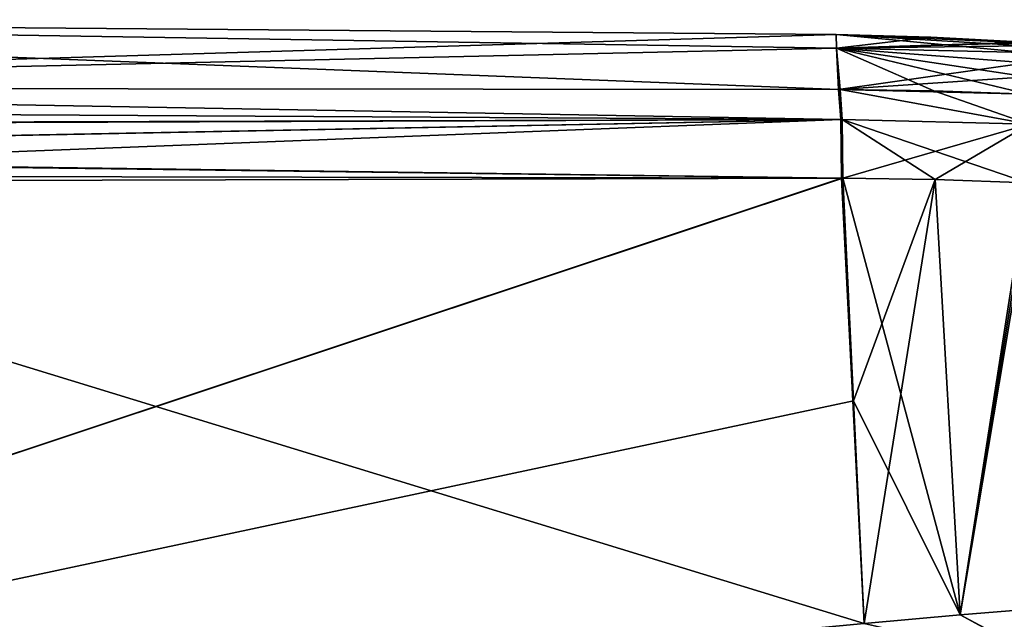
# Model space of a CAD drawing. Units: millimetres. Extents: x -31 to 127, y -44 to 146.
# Drawn here: x 93 to 115, y 81 to 95 of the extents above; entities that cross this region are included whole.
import ezdxf

# ---------------------------------------------------------------- set-up
doc = ezdxf.new("R2010")
doc.units = ezdxf.units.MM
doc.header["$LTSCALE"] = 81.481481
for name, color, linetype in [('110', 7, 'CONTINUOUS'), ('111', 7, 'CONTINUOUS'), ('112', 7, 'CONTINUOUS'), ('114', 7, 'CONTINUOUS'), ('115', 7, 'CONTINUOUS'), ('56', 7, 'CONTINUOUS'), ('57', 7, 'CONTINUOUS'), ('59', 7, 'CONTINUOUS'), ('60', 7, 'CONTINUOUS'), ('67', 7, 'CONTINUOUS'), ('75', 7, 'CONTINUOUS'), ('77', 7, 'CONTINUOUS'), ('78', 7, 'CONTINUOUS'), ('79', 7, 'CONTINUOUS'), ('81', 7, 'CONTINUOUS'), ('82', 7, 'CONTINUOUS')]:
    doc.layers.add(name, color=color, linetype=linetype)

msp = doc.modelspace()

# ---------------------------------------------------------------- linework, layer by layer
at = {"layer": '110', "color": 9, "linetype": 'Continuous', "true_color": 0xb1bdc9}
for points in [[(111.153, 91.236, 18.528), (111.39, 86.288, 18.528), (113.764, 81.523, 18.438), (111.153, 91.236, 18.528)], [(113.203, 91.205, 18.442), (111.153, 91.236, 18.528), (113.764, 81.523, 18.438), (113.203, 91.205, 18.442)], [(115.258, 91.134, 18.355), (113.203, 91.205, 18.442), (113.764, 81.523, 18.438), (115.258, 91.134, 18.355)], [(115.872, 81.7, 18.35), (115.258, 91.134, 18.355), (113.764, 81.523, 18.438), (115.872, 81.7, 18.35)], [(111.39, 86.288, 18.528), (111.628, 81.33, 18.528), (113.764, 81.523, 18.438), (111.39, 86.288, 18.528)]]:
    msp.add_3dface(points, dxfattribs=at)
at = {"layer": '111', "color": 9, "linetype": 'Continuous', "true_color": 0xb1bdc9}
for points in [[(111, 94.432), (111.014, 94.127, 8.405), (113.108, 94.376), (111, 94.432)], [(111.014, 94.127, 8.405), (115.213, 94.264), (113.108, 94.376), (111.014, 94.127, 8.405)], [(115.213, 94.264), (111.014, 94.127, 8.405), (115.214, 94.245, 2.185), (115.213, 94.264)], [(115.214, 94.245, 2.185), (111.014, 94.127, 8.405), (115.218, 94.185, 4.371), (115.214, 94.245, 2.185)], [(115.218, 94.185, 4.371), (111.014, 94.127, 8.405), (115.226, 94.033, 7.445), (115.218, 94.185, 4.371)], [(111.014, 94.127, 8.405), (111.058, 93.212, 16.818), (115.238, 93.803, 10.516), (111.014, 94.127, 8.405)], [(115.226, 94.033, 7.445), (111.014, 94.127, 8.405), (115.238, 93.803, 10.516), (115.226, 94.033, 7.445)], [(115.238, 93.803, 10.516), (111.058, 93.212, 16.818), (115.254, 93.495, 13.579), (115.238, 93.803, 10.516)], [(115.254, 93.495, 13.579), (111.058, 93.212, 16.818), (115.274, 93.108, 16.633), (115.254, 93.495, 13.579)], [(115.274, 93.108, 16.633), (111.058, 93.212, 16.818), (113.18, 93.18, 16.726), (115.274, 93.108, 16.633)], [(113.18, 93.18, 16.726), (111.058, 93.212, 16.818), (111.091, 93.211, 16.817), (113.18, 93.18, 16.726)]]:
    msp.add_3dface(points, dxfattribs=at)
at = {"layer": '112', "color": 9, "linetype": 'Continuous', "true_color": 0xb1bdc9}
for points in [[(113.764, 81.523, 18.438), (111.628, 81.33, 18.528), (115.959, 80.355, 17.826), (113.764, 81.523, 18.438)], [(115.872, 81.7, 18.35), (113.764, 81.523, 18.438), (115.959, 80.355, 17.826), (115.872, 81.7, 18.35)]]:
    msp.add_3dface(points, dxfattribs=at)
at = {"layer": '114', "color": 2, "linetype": 'Continuous'}
for points in [[(111.058, 93.212, 16.818), (111.106, 92.542, 18.041), (111.139, 92.542, 18.039), (111.058, 93.212, 16.818)], [(111.091, 93.211, 16.817), (111.058, 93.212, 16.818), (111.139, 92.542, 18.039), (111.091, 93.211, 16.817)], [(111.106, 92.542, 18.041), (111.12, 91.236, 18.529), (111.139, 92.542, 18.039), (111.106, 92.542, 18.041)], [(111.12, 91.236, 18.529), (111.153, 91.236, 18.528), (111.139, 92.542, 18.039), (111.12, 91.236, 18.529)]]:
    msp.add_3dface(points, dxfattribs=at)
at = {"layer": '115', "color": 9, "linetype": 'Continuous', "true_color": 0xb1bdc9}
for points in [[(113.18, 93.18, 16.726), (111.091, 93.211, 16.817), (115.296, 92.441, 17.861), (113.18, 93.18, 16.726)], [(111.091, 93.211, 16.817), (111.139, 92.542, 18.039), (115.296, 92.441, 17.861), (111.091, 93.211, 16.817)], [(115.274, 93.108, 16.633), (113.18, 93.18, 16.726), (115.296, 92.441, 17.861), (115.274, 93.108, 16.633)], [(111.139, 92.542, 18.039), (111.153, 91.236, 18.528), (115.296, 92.441, 17.861), (111.139, 92.542, 18.039)], [(111.153, 91.236, 18.528), (113.203, 91.205, 18.442), (115.296, 92.441, 17.861), (111.153, 91.236, 18.528)], [(113.203, 91.205, 18.442), (115.258, 91.134, 18.355), (115.296, 92.441, 17.861), (113.203, 91.205, 18.442)]]:
    msp.add_3dface(points, dxfattribs=at)
at = {"layer": '56', "color": 9, "linetype": 'Continuous', "true_color": 0xb1bdc9}
for points in [[(111.12, 91.236, -18.529), (69.301, 77.331, -20.3), (79.084, 91.294, -19.878), (111.12, 91.236, -18.529)], [(111.39, 86.288, -18.528), (69.301, 77.331, -20.3), (111.153, 91.236, -18.528), (111.39, 86.288, -18.528)], [(111.153, 91.236, -18.528), (69.301, 77.331, -20.3), (111.12, 91.236, -18.529), (111.153, 91.236, -18.528)], [(111.628, 81.33, -18.528), (69.301, 77.331, -20.3), (111.39, 86.288, -18.528), (111.628, 81.33, -18.528)]]:
    msp.add_3dface(points, dxfattribs=at)
at = {"layer": '57', "color": 9, "linetype": 'Continuous', "true_color": 0xb1bdc9}
for points in [[(71.292, 94.763), (111, 94.432), (71.521, 93.251, -18.517), (71.292, 94.763)], [(71.521, 93.251, -18.517), (111, 94.432), (111.014, 94.127, -8.405), (71.521, 93.251, -18.517)], [(111.058, 93.212, -16.818), (71.521, 93.251, -18.517), (111.014, 94.127, -8.405), (111.058, 93.212, -16.818)]]:
    msp.add_3dface(points, dxfattribs=at)
at = {"layer": '59', "color": 9, "linetype": 'Continuous', "true_color": 0xb1bdc9}
for points in [[(111.628, 81.33, 18.528), (79.084, 91.294, 19.878), (69.301, 77.331, 20.3), (111.628, 81.33, 18.528)], [(111.12, 91.236, 18.529), (79.084, 91.294, 19.878), (111.628, 81.33, 18.528), (111.12, 91.236, 18.529)], [(111.153, 91.236, 18.528), (111.12, 91.236, 18.529), (111.39, 86.288, 18.528), (111.153, 91.236, 18.528)], [(111.39, 86.288, 18.528), (111.12, 91.236, 18.529), (111.628, 81.33, 18.528), (111.39, 86.288, 18.528)]]:
    msp.add_3dface(points, dxfattribs=at)
at = {"layer": '60', "color": 9, "linetype": 'Continuous', "true_color": 0xb1bdc9}
for points in [[(111, 94.432), (71.292, 94.763), (111.014, 94.127, 8.405), (111, 94.432)], [(111.014, 94.127, 8.405), (71.292, 94.763), (111.058, 93.212, 16.818), (111.014, 94.127, 8.405)], [(111.058, 93.212, 16.818), (71.292, 94.763), (71.521, 93.251, 18.517), (111.058, 93.212, 16.818)]]:
    msp.add_3dface(points, dxfattribs=at)
at = {"layer": '67', "color": 9, "linetype": 'Continuous', "true_color": 0xb1bdc9}
for points in [[(31.581, 92.992, -20.212), (71.521, 93.251, -18.517), (111.106, 92.542, -18.041), (31.581, 92.992, -20.212)], [(71.521, 93.251, -18.517), (111.058, 93.212, -16.818), (111.106, 92.542, -18.041), (71.521, 93.251, -18.517)], [(31.581, 92.992, -20.212), (111.106, 92.542, -18.041), (31.583, 92.312, -21.404), (31.581, 92.992, -20.212)], [(111.106, 92.542, -18.041), (111.12, 91.236, -18.529), (31.583, 92.312, -21.404), (111.106, 92.542, -18.041)], [(31.583, 92.312, -21.404), (111.12, 91.236, -18.529), (31.582, 92.257, -21.449), (31.583, 92.312, -21.404)], [(111.12, 91.236, -18.529), (31.582, 91.02, -21.878), (31.582, 92.257, -21.449), (111.12, 91.236, -18.529)], [(111.12, 91.236, -18.529), (79.084, 91.294, -19.878), (31.582, 91.02, -21.878), (111.12, 91.236, -18.529)]]:
    msp.add_3dface(points, dxfattribs=at)
at = {"layer": '75', "color": 9, "linetype": 'Continuous', "true_color": 0xb1bdc9}
for points in [[(71.521, 93.251, 18.517), (31.581, 92.992, 20.212), (111.106, 92.542, 18.041), (71.521, 93.251, 18.517)], [(111.058, 93.212, 16.818), (71.521, 93.251, 18.517), (111.106, 92.542, 18.041), (111.058, 93.212, 16.818)], [(31.581, 92.992, 20.212), (31.583, 92.312, 21.404), (111.106, 92.542, 18.041), (31.581, 92.992, 20.212)], [(31.582, 91.02, 21.878), (33.432, 91.038, 21.8), (111.106, 92.542, 18.041), (31.582, 91.02, 21.878)], [(31.582, 92.257, 21.449), (31.582, 91.02, 21.878), (111.106, 92.542, 18.041), (31.582, 92.257, 21.449)], [(31.583, 92.312, 21.404), (31.582, 92.257, 21.449), (111.106, 92.542, 18.041), (31.583, 92.312, 21.404)], [(33.432, 91.038, 21.8), (79.084, 91.294, 19.878), (111.106, 92.542, 18.041), (33.432, 91.038, 21.8)], [(79.084, 91.294, 19.878), (111.12, 91.236, 18.529), (111.106, 92.542, 18.041), (79.084, 91.294, 19.878)]]:
    msp.add_3dface(points, dxfattribs=at)
at = {"layer": '77', "color": 9, "linetype": 'Continuous', "true_color": 0xb1bdc9}
for points in [[(111.39, 86.288, -18.528), (111.153, 91.236, -18.528), (113.203, 91.205, -18.442), (111.39, 86.288, -18.528)], [(111.628, 81.33, -18.528), (111.39, 86.288, -18.528), (113.203, 91.205, -18.442), (111.628, 81.33, -18.528)], [(113.764, 81.523, -18.438), (111.628, 81.33, -18.528), (113.203, 91.205, -18.442), (113.764, 81.523, -18.438)], [(115.258, 91.134, -18.355), (113.764, 81.523, -18.438), (113.203, 91.205, -18.442), (115.258, 91.134, -18.355)], [(115.318, 91.131, -18.353), (113.764, 81.523, -18.438), (115.258, 91.134, -18.355), (115.318, 91.131, -18.353)], [(115.378, 91.128, -18.35), (113.764, 81.523, -18.438), (115.318, 91.131, -18.353), (115.378, 91.128, -18.35)], [(115.378, 91.128, -18.35), (115.872, 81.7, -18.35), (113.764, 81.523, -18.438), (115.378, 91.128, -18.35)]]:
    msp.add_3dface(points, dxfattribs=at)
at = {"layer": '78', "color": 9, "linetype": 'Continuous', "true_color": 0xb1bdc9}
for points in [[(111.014, 94.127, -8.405), (111, 94.432), (115.226, 94.033, -7.445), (111.014, 94.127, -8.405)], [(115.226, 94.033, -7.445), (111, 94.432), (115.218, 94.185, -4.371), (115.226, 94.033, -7.445)], [(115.218, 94.185, -4.371), (111, 94.432), (115.214, 94.245, -2.185), (115.218, 94.185, -4.371)], [(115.214, 94.245, -2.185), (111, 94.432), (113.108, 94.376), (115.214, 94.245, -2.185)], [(115.213, 94.264), (115.214, 94.245, -2.185), (113.108, 94.376), (115.213, 94.264)], [(111.058, 93.212, -16.818), (111.014, 94.127, -8.405), (111.091, 93.211, -16.817), (111.058, 93.212, -16.818)], [(111.091, 93.211, -16.817), (111.014, 94.127, -8.405), (113.18, 93.18, -16.726), (111.091, 93.211, -16.817)], [(113.18, 93.18, -16.726), (111.014, 94.127, -8.405), (115.274, 93.108, -16.633), (113.18, 93.18, -16.726)], [(115.274, 93.108, -16.633), (111.014, 94.127, -8.405), (115.254, 93.495, -13.579), (115.274, 93.108, -16.633)], [(115.254, 93.495, -13.579), (111.014, 94.127, -8.405), (115.238, 93.803, -10.516), (115.254, 93.495, -13.579)], [(115.238, 93.803, -10.516), (111.014, 94.127, -8.405), (115.226, 94.033, -7.445), (115.238, 93.803, -10.516)]]:
    msp.add_3dface(points, dxfattribs=at)
at = {"layer": '79', "color": 9, "linetype": 'Continuous', "true_color": 0xb1bdc9}
for points in [[(111.628, 81.33, -18.528), (113.764, 81.523, -18.438), (115.96, 80.329, -17.802), (111.628, 81.33, -18.528)], [(113.764, 81.523, -18.438), (115.872, 81.7, -18.35), (115.96, 80.329, -17.802), (113.764, 81.523, -18.438)]]:
    msp.add_3dface(points, dxfattribs=at)
at = {"layer": '81', "color": 2, "linetype": 'Continuous'}
for points in [[(111.106, 92.542, -18.041), (111.058, 93.212, -16.818), (111.139, 92.542, -18.039), (111.106, 92.542, -18.041)], [(111.058, 93.212, -16.818), (111.091, 93.211, -16.817), (111.139, 92.542, -18.039), (111.058, 93.212, -16.818)], [(111.153, 91.236, -18.528), (111.12, 91.236, -18.529), (111.106, 92.542, -18.041), (111.153, 91.236, -18.528)], [(111.153, 91.236, -18.528), (111.106, 92.542, -18.041), (111.139, 92.542, -18.039), (111.153, 91.236, -18.528)]]:
    msp.add_3dface(points, dxfattribs=at)
at = {"layer": '82', "color": 9, "linetype": 'Continuous', "true_color": 0xb1bdc9}
for points in [[(111.091, 93.211, -16.817), (113.18, 93.18, -16.726), (115.296, 92.441, -17.861), (111.091, 93.211, -16.817)], [(111.139, 92.542, -18.039), (111.091, 93.211, -16.817), (115.296, 92.441, -17.861), (111.139, 92.542, -18.039)], [(113.18, 93.18, -16.726), (115.274, 93.108, -16.633), (115.296, 92.441, -17.861), (113.18, 93.18, -16.726)], [(113.203, 91.205, -18.442), (111.153, 91.236, -18.528), (111.139, 92.542, -18.039), (113.203, 91.205, -18.442)], [(115.258, 91.134, -18.355), (113.203, 91.205, -18.442), (111.139, 92.542, -18.039), (115.258, 91.134, -18.355)], [(115.258, 91.134, -18.355), (111.139, 92.542, -18.039), (115.296, 92.441, -17.861), (115.258, 91.134, -18.355)]]:
    msp.add_3dface(points, dxfattribs=at)

doc.saveas('drawing.dxf')
